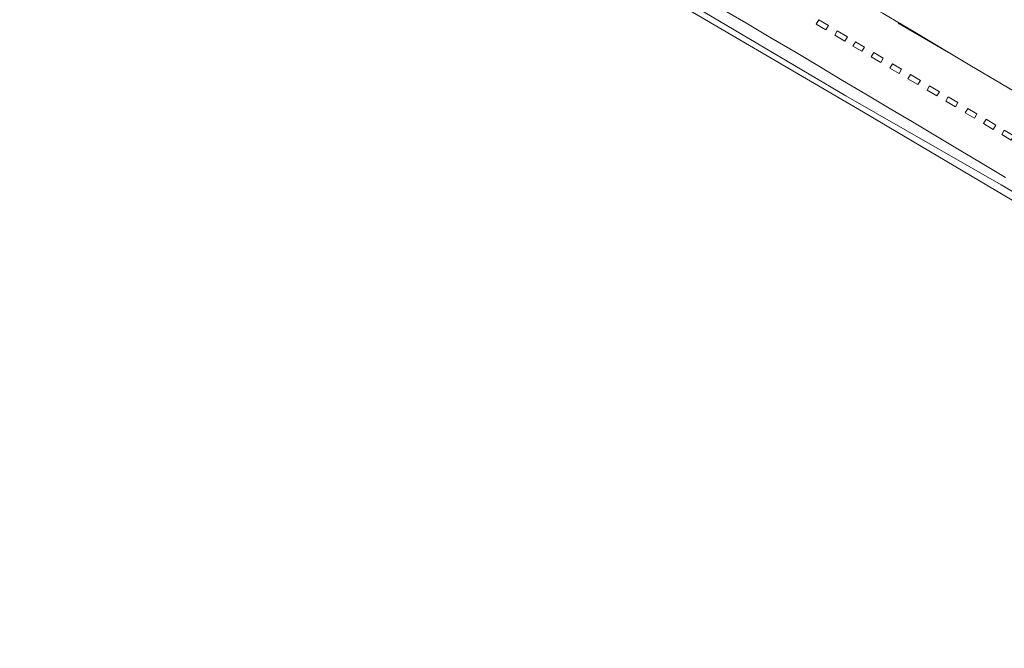
# Model space of a CAD drawing. Units: millimetres. Extents: x 443904 to 445236, y 4114559 to 4115686.
# Drawn here: x 444793 to 444882, y 4115069 to 4115126 of the extents above; entities that cross this region are included whole.
import ezdxf

# ---------------------------------------------------------------- set-up
doc = ezdxf.new("R2010")
doc.units = ezdxf.units.MM
doc.layers.add('_JARDINERIA_Cesped', color=7, linetype='Continuous', lineweight=18, true_color=0x4c9900)
doc.layers.add('PLANOBASE', color=9, linetype='Continuous', lineweight=0, true_color=0x808080)

# ---------------------------------------------------------------- blocks, each defined once
blk = doc.blocks.new('A$Ce2c3b4eb')
at = {"layer": 'PLANOBASE'}
for points in [[(444793.16, 4115158.68, 0), (444820.5, 4115145.34, 0), (444846.4, 4115131.04, 0), (444869.5, 4115117.49, 0), (444893.46, 4115103.33, 0), (444927.11, 4115083.41, 0), (444951.2, 4115069.01, 0)], [(444836.17, 4115146.99, 0), (444842, 4115143.58, 0), (444844.97, 4115141.85, 0), (444846.12, 4115141.19, 0), (444849.09, 4115139.46, 0), (444850.24, 4115138.8, 0), (444853.21, 4115137.06, 0), (444856.17, 4115135.32, 0), (444857.32, 4115134.66, 0), (444860.28, 4115132.91, 0), (444863.24, 4115131.17, 0), (444864.38, 4115130.5, 0), (444867.34, 4115128.75, 0), (444868.4, 4115128.12, 0), (444871.27, 4115126.42, 0), (444874.15, 4115124.72, 0), (444875.2, 4115124.09, 0), (444878.08, 4115122.39, 0), (444879.13, 4115121.76, 0), (444882, 4115120.06, 0), (444884.19, 4115118.76, 0)], [(444838.23, 4115137.47, 0), (444840.53, 4115136.17, 0), (444842.83, 4115134.86, 0), (444845.13, 4115133.54, 0), (444847.42, 4115132.22, 0), (444849.71, 4115130.9, 0), (444852, 4115129.57, 0), (444854.28, 4115128.24, 0), (444856.57, 4115126.91, 0), (444858.85, 4115125.57, 0), (444861.13, 4115124.22, 0), (444863.4, 4115122.88, 0), (444865.51, 4115121.62, 0), (444867.62, 4115120.37, 0), (444869.72, 4115119.11, 0), (444871.83, 4115117.86, 0), (444873.94, 4115116.61, 0), (444876.04, 4115115.35, 0), (444878.15, 4115114.09, 0), (444880.25, 4115112.84, 0), (444882.36, 4115111.58, 0)], [(444837.96, 4115136.43, 0), (444839.78, 4115135.4, 0), (444852.5, 4115128.1, 0), (444867.9, 4115118.98, 0), (444881.97, 4115110.94, 0), (444884.08, 4115109.68, 0)], [(444865.22, 4115125.46, 0), (444866.11, 4115124.93, 0), (444866.34, 4115125.32, 0), (444865.45, 4115125.84, 0), (444865.22, 4115125.46, 0)], [(444872.64, 4115125.56, 0), (444877.19, 4115122.88, 0)], [(444867.13, 4115124.85, 0), (444868.05, 4115124.3, 0), (444867.82, 4115123.91, 0), (444866.9, 4115124.46, 0), (444867.13, 4115124.85, 0)], [(444868.54, 4115123.48, 0), (444869.36, 4115123, 0), (444869.59, 4115123.39, 0), (444868.77, 4115123.87, 0), (444868.54, 4115123.48, 0)], [(444870.43, 4115122.88, 0), (444871.29, 4115122.38, 0), (444871.06, 4115121.99, 0), (444870.2, 4115122.5, 0), (444870.43, 4115122.88, 0)], [(444871.89, 4115121.49, 0), (444872.72, 4115121, 0), (444872.95, 4115121.39, 0), (444872.12, 4115121.88, 0), (444871.89, 4115121.49, 0)], [(444873.76, 4115120.9, 0), (444874.66, 4115120.37, 0), (444874.43, 4115119.99, 0), (444873.53, 4115120.52, 0), (444873.76, 4115120.9, 0)], [(444875.26, 4115119.49, 0), (444876.15, 4115118.96, 0), (444876.38, 4115119.35, 0), (444875.49, 4115119.88, 0), (444875.26, 4115119.49, 0)], [(444877.17, 4115118.88, 0), (444878.05, 4115118.36, 0), (444877.82, 4115117.97, 0), (444876.94, 4115118.49, 0), (444877.17, 4115118.88, 0)], [(444878.71, 4115117.44, 0), (444879.54, 4115116.95, 0), (444879.77, 4115117.34, 0), (444878.94, 4115117.83, 0), (444878.71, 4115117.44, 0)], [(444880.59, 4115116.85, 0), (444881.48, 4115116.32, 0), (444881.25, 4115115.93, 0), (444880.36, 4115116.46, 0), (444880.59, 4115116.85, 0)], [(444882.01, 4115115.48, 0), (444882.88, 4115114.96, 0), (444883.11, 4115115.35, 0), (444882.24, 4115115.86, 0), (444882.01, 4115115.48, 0)]]:
    blk.add_polyline3d(points, dxfattribs=at)
blk = doc.blocks.new('A$C0a4845f4')
at = {"layer": 'PLANOBASE'}
blk.add_blockref('A$Ce2c3b4eb', (0, 0), dxfattribs=at)

msp = doc.modelspace()

# ---------------------------------------------------------------- hatches: boundary and pattern name
at = {"layer": '_JARDINERIA_Cesped', "transparency": 33554623}
h = msp.add_hatch(dxfattribs=at)
h.set_pattern_fill('GRASS', color=256, scale=0.02)
edge = h.paths.add_edge_path()
edge.add_line((444925.393, 4115167.6), (444901.878, 4115192.436))
edge.add_line((444901.878, 4115192.436), (444861.975, 4115192.436))
edge.add_arc((444337.007, 4114492.6), 874.85, 52.262807, 53.125296, ccw=False)
edge.add_arc((444760.903, 4115040.158), 182.384, 50.2725, 52.29441, ccw=False)
edge.add_arc((444830.471, 4115123.871), 73.538, 47.03385, 50.2725, ccw=False)
edge.add_arc((444870.482, 4115166.828), 14.834, 43.22246, 47.03385, ccw=False)
edge.add_arc((443475.554, 4113855.875), 1929.102, 42.960351, 43.222464, ccw=False)
edge.add_arc((444894.638, 4115177.357), 10, 222.96035, 266.99952)
edge.add_line((444894.115, 4115167.371), (444907.066, 4115166.692))
edge.add_line((444907.066, 4115166.692), (444911.238, 4115166.698))
edge.add_line((444911.238, 4115166.698), (444914.28, 4115166.706))
edge.add_line((444914.28, 4115166.706), (444918.705, 4115167.006))
edge.add_line((444918.705, 4115167.006), (444925.393, 4115167.6))
edge = h.paths.add_edge_path()
edge.add_line((444929.181, 4115167.965), (444906.317, 4115192.436))
edge.add_line((444906.317, 4115192.436), (444915.61, 4115192.436))
edge.add_arc((444915.61, 4115165.436), 27, 43.29221, 90, ccw=False)
edge.add_line((444935.262, 4115183.95), (444945.839, 4115172.723))
edge.add_arc((444944.384, 4115171.351), 2, -84.96926, 43.29221, ccw=False)
edge.add_line((444944.559, 4115169.359), (444933.167, 4115168.356))
edge.add_line((444933.167, 4115168.356), (444929.181, 4115167.965))
edge = h.paths.add_edge_path()
edge.add_line((444959.349, 4115152.945), (444933.52, 4115150.259))
edge.add_line((444933.52, 4115150.259), (444922.525, 4115149.183))
edge.add_line((444922.525, 4115149.183), (444913.568, 4115148.746))
edge.add_arc((444913.641, 4115147.248), 1.5, 92.79146, 238.37173)
edge.add_line((444912.855, 4115145.97), (444919.014, 4115142.177))
edge.add_line((444919.014, 4115142.177), (444930.052, 4115135.523))
edge.add_line((444930.052, 4115135.523), (444934.845, 4115132.716))
edge.add_line((444934.845, 4115132.716), (444944.815, 4115126.993))
edge.add_line((444944.815, 4115126.993), (444958.074, 4115119.457))
edge.add_line((444958.074, 4115119.457), (444990.012, 4115130.613))
edge.add_line((444990.012, 4115130.613), (444962.958, 4115151.901))
edge.add_arc((444959.866, 4115147.972), 5, 51.80248, 95.93712)

# ---------------------------------------------------------------- block references
msp.add_blockref('A$C0a4845f4', (0, 0))

doc.saveas('drawing.dxf')
